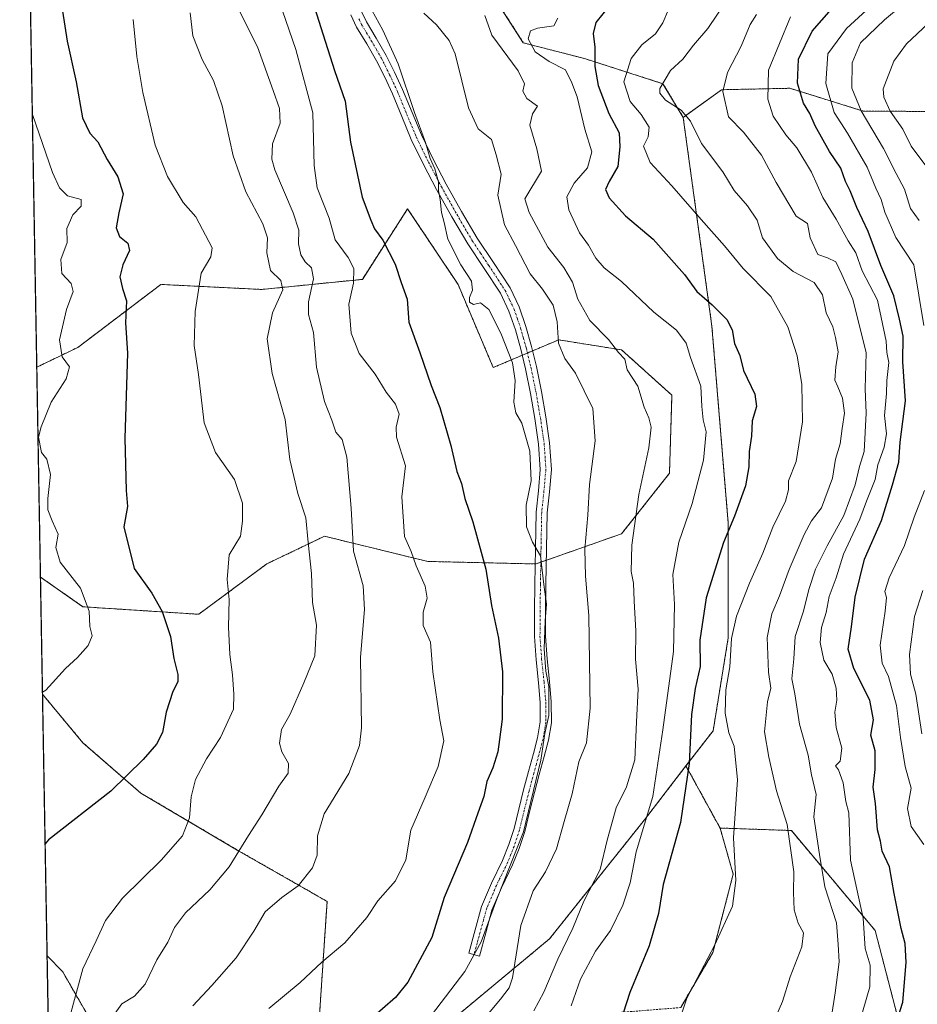
# Model space of a CAD drawing. Units: metres. Extents: x 621012 to 624462, y 4734120 to 4736494.
# Drawn here: x 621012 to 621246, y 4736012 to 4736269 of the extents above; entities that cross this region are included whole.
import ezdxf

# ---------------------------------------------------------------- set-up
doc = ezdxf.new("R2010")
doc.units = ezdxf.units.M
doc.header["$MEASUREMENT"] = 0
doc.linetypes.add('TRAZO_Y_PUNTO', pattern=[1, 0.5, -0.25, 0, -0.25])
doc.linetypes.add('TRAZOS', pattern=[0.75, 0.5, -0.25])
for name, color, linetype, lineweight in [('Arbolado forestal', 92, 'TRAZOS', 0), ('Arbolado forestal CxS', 92, 'Continuous', 0), ('Camino', 19, 'Continuous', 0), ('Camino Cxs', 19, 'Continuous', 0), ('Camino eje', 39, 'TRAZO_Y_PUNTO', 13), ('Comarca CxS', 133, 'Continuous', 0), ('Comunidad Autónoma CxS', 142, 'Continuous', 0), ('Curva de nivel maestra', 36, 'Continuous', 30), ('Curva de nivel normal', 36, 'Continuous', 0), ('Municipio CxS', 142, 'Continuous', 0), ('Provincia CxS', 1, 'Continuous', 0)]:
    doc.layers.add(name, color=color, linetype=linetype, lineweight=lineweight)

# ---------------------------------------------------------------- blocks, each defined once
blk = doc.blocks.new('*U152')
at = {"layer": 'Arbolado forestal CxS', "color": 92, "linetype": 'Continuous', "lineweight": 0}
for points in [[(621135.83, 4736274.14, 764.53), (621143.05, 4736262.86, 768.77), (621159.02, 4736258.75, 772.91), (621179.49, 4736252.2, 784.83), (621184.76, 4736243.42, 784.13), (621192.26, 4736188.93, 773.46), (621196.52, 4736137.54, 774.5), (621196.51, 4736107.67, 779.42), (621192.58, 4736083.44, 778.29), (621185.49, 4736074.25, 774.05), (621174.64, 4736060.18, 769.21), (621149.88, 4736029.15, 763.46), (621119.28, 4736003.71, 756.88)], [(621089.88, 4736009.37, 748.43), (621091.85, 4736038.92, 741.83), (621068.86, 4736052.06, 734.69), (621043.25, 4736067.17, 726.38), (621028.14, 4736080.3, 722.4), (621017.61, 4736092.94, 720.13), (621017.07, 4736123.52, 718.3), (621028.14, 4736115.77, 719.45), (621058.35, 4736113.8, 727.51), (621076.09, 4736126.94, 731.63), (621091.19, 4736134.16, 736.58), (621118.12, 4736127.59, 746.06), (621146.37, 4736126.93, 754.83), (621168.7, 4736134.82, 763.72), (621181.18, 4736150.58, 767.18), (621181.84, 4736170.94, 767.36), (621168.7, 4736182.76, 765.34), (621152.28, 4736185.39, 760.01), (621135.2, 4736178.17, 752.84), (621126.01, 4736199.84, 754.44), (621112.87, 4736219.55, 753.71), (621101.05, 4736201.16, 745.37), (621074.78, 4736198.53, 732.64), (621048.5, 4736199.84, 728.26), (621026.83, 4736183.42, 721.89), (621016.11, 4736178.24, 717), (621013.97, 4736300.76, 723.41)]]:
    blk.add_polyline3d(points, dxfattribs=at)
blk.add_polyline3d([(621055.33, 4735964, 751.1), (621063.39, 4735953.63, 753.33), (621083.41, 4735957.18, 758.75), (621091.18, 4735950.36, 765.7), (621095.42, 4735930.12, 772.16), (621084.91, 4735886.04, 771.68), (621071.99, 4735866.07, 768.12), (621065.14, 4735859.56, 765.11), (621056.9, 4735858.75, 761.26), (621048.62, 4735866.26, 755.23), (621044.02, 4735895.05, 751.22), (621026.76, 4735922.68, 741.76), (621023.33, 4735942.98, 737.54), (621020.22, 4735944.1, 736.16), (621018.8, 4736024.74, 726.67), (621022.88, 4736020.53, 728.18), (621035.36, 4735998.86, 736.12), (621043.9, 4735975.87, 745.04), (621055.33, 4735964, 751.1)], close=True, dxfattribs=at)
blk = doc.blocks.new('*U153')
at = {"layer": 'Arbolado forestal CxS', "color": 92, "linetype": 'Continuous', "lineweight": 0}
for points in [[(621126.01, 4736199.84, 754.44), (621135.2, 4736178.17, 752.84), (621152.28, 4736185.39, 760.01), (621168.7, 4736182.76, 765.34), (621181.84, 4736170.94, 767.36), (621181.18, 4736150.58, 767.18), (621168.7, 4736134.82, 763.72), (621146.37, 4736126.93, 754.83), (621118.12, 4736127.59, 746.06), (621091.19, 4736134.16, 736.58), (621076.09, 4736126.94, 731.63), (621058.35, 4736113.8, 727.51), (621028.14, 4736115.77, 719.45), (621017.07, 4736123.52, 718.3), (621016.11, 4736178.24, 717), (621026.83, 4736183.42, 721.89), (621048.5, 4736199.84, 728.26), (621074.78, 4736198.53, 732.64), (621101.05, 4736201.16, 745.37), (621112.87, 4736219.55, 753.71), (621126.01, 4736199.84, 754.44)], [(621061.09, 4735975.51, 749.77), (621055.33, 4735964, 751.1), (621043.9, 4735975.87, 745.04), (621035.36, 4735998.86, 736.12), (621022.88, 4736020.53, 728.18), (621018.8, 4736024.74, 726.67), (621017.61, 4736092.94, 720.13), (621028.14, 4736080.3, 722.4), (621043.25, 4736067.17, 726.38), (621068.86, 4736052.06, 734.69), (621091.85, 4736038.92, 741.83), (621089.88, 4736009.37, 748.43), (621088.56, 4736000.83, 750.18), (621088.89, 4735987.3, 752.51), (621080.93, 4735984.46, 751.86), (621061.09, 4735975.51, 749.77)]]:
    blk.add_polyline3d(points, close=True, dxfattribs=at)
blk = doc.blocks.new('*U161')
at = {"layer": 'Curva de nivel normal', "color": 36, "linetype": 'Continuous', "lineweight": 0}
blk.add_polyline3d([(621103.53, 4736271.39, 755), (621106.43, 4736266.12, 755), (621110.38, 4736257.39, 755), (621114.65, 4736244.67, 755), (621117.57, 4736236.83, 755), (621118.71, 4736232.65, 755), (621119.99, 4736230.03, 755), (621120.95, 4736226.64, 755), (621120.9, 4736224.29, 755), (621121.32, 4736221.96, 755), (621121.67, 4736218.62, 755), (621122.38, 4736215.96, 755), (621123.35, 4736211.62, 755), (621126.76, 4736204.98, 755), (621129.55, 4736200.72, 755), (621129.83, 4736198.32, 755), (621128.98, 4736196.45, 755), (621129.04, 4736195.25, 755), (621130.09, 4736194.57, 755), (621131.91, 4736195.03, 755), (621134.05, 4736193.27, 755), (621137.22, 4736187.11, 755), (621140.23, 4736179.37, 755), (621140.93, 4736174.76, 755), (621140.57, 4736169.16, 755), (621141.14, 4736166.37, 755), (621142.63, 4736163.62, 755), (621144.71, 4736156.37, 755), (621145.09, 4736148.63, 755), (621143.82, 4736142.3, 755), (621143.85, 4736136.63, 755), (621145.45, 4736132.63, 755), (621147.55, 4736129.03, 755), (621148.43, 4736121.55, 755), (621149.12, 4736116.48, 755), (621148.74, 4736112.11, 755), (621148.52, 4736104.75, 755), (621148.9, 4736098.97, 755), (621149.75, 4736094.98, 755), (621149.69, 4736087.39, 755), (621148.66, 4736082.7, 755), (621147.64, 4736075.72, 755), (621143.07, 4736057.06, 755), (621136.16, 4736039.5, 755), (621132.04, 4736028.4, 755), (621127.77, 4736020.65, 755), (621119.06, 4736009.25, 755)], dxfattribs=at)
blk = doc.blocks.new('*U167')
at = {"layer": 'Curva de nivel normal', "color": 36, "linetype": 'Continuous', "lineweight": 0}
blk.add_polyline3d([(621014.96, 4736244.2, 720), (621015.86, 4736241.66, 720), (621020.25, 4736229.02, 720), (621022.01, 4736225.07, 720), (621024.12, 4736222.93, 720), (621027.67, 4736222.02, 720), (621027.7, 4736220.29, 720), (621025.5, 4736217.96, 720), (621023.98, 4736214.42, 720), (621024.02, 4736210.78, 720), (621022.36, 4736206.38, 720), (621022.67, 4736202.69, 720), (621025.06, 4736200.08, 720), (621025.62, 4736197.98, 720), (621023.87, 4736193.31, 720), (621022, 4736185.38, 720), (621022.71, 4736180.96, 720), (621024.62, 4736178.38, 720), (621023.81, 4736175.23, 720), (621019.86, 4736169.14, 720), (621017.24, 4736162.7, 720), (621016.59, 4736159.98, 720), (621017.36, 4736156, 720), (621018.72, 4736154.24, 720), (621019.69, 4736150.26, 720), (621019.02, 4736144.04, 720), (621019.02, 4736141.07, 720), (621020.09, 4736138.19, 720), (621021.67, 4736134.71, 720), (621021.07, 4736131.26, 720), (621022.18, 4736127.44, 720), (621027.49, 4736120.63, 720), (621029.8, 4736114.63, 720), (621029.98, 4736110.63, 720), (621030.57, 4736108.22, 720), (621029.56, 4736105.63, 720), (621026.71, 4736102.55, 720), (621023.56, 4736099.63, 720), (621018.45, 4736094.03, 720), (621017.6, 4736093.51, 720)], dxfattribs=at)
blk = doc.blocks.new('*U175')
at = {"layer": 'Curva de nivel normal', "color": 36, "linetype": 'Continuous', "lineweight": 0}
blk.add_polyline3d([(621041.26, 4736268.91, 730), (621042.25, 4736259.33, 730), (621043.74, 4736249.86, 730), (621047, 4736236.17, 730), (621050.2, 4736227.96, 730), (621054.32, 4736221.2, 730), (621057.61, 4736217.48, 730), (621061.9, 4736209.4, 730), (621061.5, 4736207.01, 730), (621058.99, 4736202.78, 730), (621057.42, 4736192.78, 730), (621057.18, 4736183.91, 730), (621058.31, 4736176.38, 730), (621059.79, 4736163.7, 730), (621062.77, 4736155.98, 730), (621067.68, 4736149, 730), (621069.76, 4736142.8, 730), (621069.77, 4736138.12, 730), (621069.22, 4736134.18, 730), (621066.29, 4736129.35, 730), (621065.77, 4736122.9, 730), (621066.27, 4736117.64, 730), (621066.14, 4736110.41, 730), (621066.49, 4736103.3, 730), (621067.16, 4736098.05, 730), (621067.53, 4736092.97, 730), (621067.42, 4736089.07, 730), (621064.07, 4736081.71, 730), (621060.41, 4736076.07, 730), (621057.5, 4736070.68, 730), (621056.38, 4736066.16, 730), (621055.99, 4736060.68, 730), (621054.15, 4736056.06, 730), (621048.53, 4736049.67, 730), (621038.49, 4736039.73, 730), (621034.08, 4736033.98, 730), (621031.64, 4736028.64, 730), (621028.14, 4736021.33, 730), (621024.53, 4736008.23, 730)], dxfattribs=at)
blk = doc.blocks.new('*U176')
at = {"layer": 'Curva de nivel normal', "color": 36, "linetype": 'Continuous', "lineweight": 0}
blk.add_polyline3d([(621056.12, 4736270.71, 735), (621056.86, 4736264.67, 735), (621059.24, 4736258.48, 735), (621062.24, 4736253.05, 735), (621064.44, 4736246.45, 735), (621067.34, 4736233.36, 735), (621070.64, 4736224, 735), (621075.07, 4736215.67, 735), (621076.3, 4736211.96, 735), (621076.11, 4736208.07, 735), (621077.12, 4736203.48, 735), (621079.82, 4736200.85, 735), (621080.28, 4736198.42, 735), (621077.63, 4736192.44, 735), (621076.19, 4736185.66, 735), (621077.56, 4736176.59, 735), (621080.89, 4736164.59, 735), (621082.17, 4736154.21, 735), (621084.23, 4736145.27, 735), (621086.27, 4736138.97, 735), (621086.9, 4736132.57, 735), (621087.81, 4736124.42, 735), (621088.05, 4736116.89, 735), (621089.12, 4736110.99, 735), (621088.67, 4736102.95, 735), (621085.8, 4736095.89, 735), (621082.22, 4736087.77, 735), (621079.99, 4736083.72, 735), (621079.43, 4736080.18, 735), (621080.01, 4736077.92, 735), (621081.77, 4736074.85, 735), (621081.67, 4736072.35, 735), (621079.23, 4736068.97, 735), (621074.81, 4736061.47, 735), (621071.32, 4736056.1, 735), (621066.27, 4736047.97, 735), (621061.27, 4736041.9, 735), (621054.95, 4736035.96, 735), (621052.08, 4736032.14, 735), (621050.3, 4736028.31, 735), (621047.47, 4736023.64, 735), (621044.35, 4736017.3, 735), (621041.64, 4736014.24, 735), (621038.27, 4736012.21, 735), (621035.73, 4736008.52, 735)], dxfattribs=at)
blk = doc.blocks.new('*U180')
at = {"layer": 'Curva de nivel normal', "color": 36, "linetype": 'Continuous', "lineweight": 0}
for points in [[(621247.51, 4736053.74, 805), (621244.2, 4736058.46, 805), (621243.25, 4736063.15, 805), (621244.2, 4736068.46, 805), (621242.64, 4736074.11, 805), (621241.48, 4736081.63, 805), (621240.4, 4736090.02, 805), (621238.35, 4736097.61, 805), (621236.66, 4736101.09, 805), (621236.12, 4736105.74, 805), (621237.44, 4736114.63, 805), (621237.79, 4736118.18, 805), (621237.41, 4736119.79, 805), (621238.46, 4736123.3, 805), (621242.49, 4736131.71, 805), (621245, 4736139.17, 805), (621247.71, 4736146.1, 805)], [(621247.58, 4736189.17, 805), (621244.98, 4736204.96, 805), (621240.21, 4736212.04, 805), (621237.41, 4736218.71, 805), (621236.4, 4736221.96, 805), (621235.01, 4736224.96, 805), (621232.75, 4736230.42, 805), (621227.59, 4736239.32, 805), (621224.14, 4736244.68, 805), (621221.98, 4736252.28, 805), (621222.5, 4736259.95, 805), (621227.34, 4736266.61, 805), (621235.59, 4736274.22, 805)]]:
    blk.add_polyline3d(points, dxfattribs=at)
blk = doc.blocks.new('*U191')
at = {"layer": 'Curva de nivel normal', "color": 36, "linetype": 'Continuous', "lineweight": 0}
blk.add_polyline3d([(621056.85, 4736011.64, 740), (621061.79, 4736016.98, 740), (621068.16, 4736024.18, 740), (621072.73, 4736031.12, 740), (621075.68, 4736036.18, 740), (621080.08, 4736039.98, 740), (621084.35, 4736042.98, 740), (621088.02, 4736047.64, 740), (621089.28, 4736050.98, 740), (621089.33, 4736055.98, 740), (621091.11, 4736061.72, 740), (621097.51, 4736072.24, 740), (621100.3, 4736079.58, 740), (621100.83, 4736084.21, 740), (621100.54, 4736102.61, 740), (621101.65, 4736115.03, 740), (621101.25, 4736121.26, 740), (621098.78, 4736130.29, 740), (621098.17, 4736141.45, 740), (621096.98, 4736154.77, 740), (621095.75, 4736159.36, 740), (621094.16, 4736161.32, 740), (621093.09, 4736164.42, 740), (621091.16, 4736169.29, 740), (621089.12, 4736178.29, 740), (621088.31, 4736187.29, 740), (621086.99, 4736191.96, 740), (621086.96, 4736195.29, 740), (621088.31, 4736201.29, 740), (621087.75, 4736204.19, 740), (621086.1, 4736205.74, 740), (621085.02, 4736207.56, 740), (621084.42, 4736210.46, 740), (621084.44, 4736213.96, 740), (621083.02, 4736218.48, 740), (621078.24, 4736229.7, 740), (621077.43, 4736232.54, 740), (621077.61, 4736236.48, 740), (621079.64, 4736241.9, 740), (621079.47, 4736245.77, 740), (621077.75, 4736250.44, 740), (621073.71, 4736261.78, 740), (621068.44, 4736272.16, 740)], dxfattribs=at)
blk = doc.blocks.new('*U192')
at = {"layer": 'Curva de nivel normal', "color": 36, "linetype": 'Continuous', "lineweight": 0}
blk.add_polyline3d([(621117.11, 4736270.6, 760), (621120.36, 4736267.54, 760), (621123.68, 4736263.48, 760), (621125.3, 4736259.97, 760), (621128.71, 4736245.92, 760), (621131.28, 4736240.4, 760), (621134.77, 4736237.65, 760), (621135.95, 4736233.64, 760), (621137.26, 4736228.62, 760), (621136.44, 4736223.1, 760), (621138.14, 4736215.37, 760), (621141.01, 4736210.01, 760), (621144.82, 4736202.64, 760), (621148.02, 4736198.63, 760), (621150.88, 4736194.44, 760), (621151.92, 4736190.05, 760), (621152.2, 4736184.56, 760), (621153.87, 4736180.56, 760), (621156.66, 4736176.66, 760), (621161.17, 4736167.49, 760), (621161.78, 4736159.01, 760), (621160.34, 4736147.65, 760), (621159.86, 4736139.64, 760), (621159.1, 4736130.83, 760), (621159.26, 4736123.77, 760), (621160.11, 4736113.5, 760), (621160.52, 4736089.3, 760), (621159.56, 4736080.3, 760), (621157.57, 4736075.32, 760), (621155.83, 4736066.96, 760), (621153.68, 4736059.72, 760), (621151.69, 4736052.59, 760), (621148.8, 4736046.65, 760), (621145.6, 4736041.64, 760), (621142.42, 4736032.64, 760), (621140.22, 4736018.98, 760), (621139.4, 4736016.4, 760), (621137.12, 4736013.38, 760), (621132.19, 4736007.58, 760)], dxfattribs=at)
blk = doc.blocks.new('*U203')
at = {"layer": 'Curva de nivel normal', "color": 36, "linetype": 'Continuous', "lineweight": 0}
blk.add_polyline3d([(621079.38, 4736273.69, 745), (621083.67, 4736261.12, 745), (621088.16, 4736244.63, 745), (621088.46, 4736230.82, 745), (621089.28, 4736225.01, 745), (621092.36, 4736217.16, 745), (621093.95, 4736211.44, 745), (621097.35, 4736206.83, 745), (621098.84, 4736203.96, 745), (621098.71, 4736200.14, 745), (621097.52, 4736194.68, 745), (621098.13, 4736187.1, 745), (621100.26, 4736181.79, 745), (621104.37, 4736176.45, 745), (621107.24, 4736171.78, 745), (621109.73, 4736168.57, 745), (621110.66, 4736165.98, 745), (621109.9, 4736162.62, 745), (621109.94, 4736159.96, 745), (621112.3, 4736152.51, 745), (621111.36, 4736144.4, 745), (621112.09, 4736134.13, 745), (621113.79, 4736130.16, 745), (621115.11, 4736126.48, 745), (621117.46, 4736121.12, 745), (621117.94, 4736117.98, 745), (621116.96, 4736114.38, 745), (621116.96, 4736110.85, 745), (621118.85, 4736106.55, 745), (621119.41, 4736098.78, 745), (621121.24, 4736086.27, 745), (621122.32, 4736080.83, 745), (621120.81, 4736074.14, 745), (621117.47, 4736066.14, 745), (621113.74, 4736057.48, 745), (621112.43, 4736049.78, 745), (621109.66, 4736044.25, 745), (621105.12, 4736039.1, 745), (621102.19, 4736034.76, 745), (621096.45, 4736028.09, 745), (621090.48, 4736023.1, 745), (621084.87, 4736017.78, 745), (621076.65, 4736010.98, 745)], dxfattribs=at)
blk = doc.blocks.new('*U207')
at = {"layer": 'Curva de nivel maestra', "color": 36, "linetype": 'Continuous', "lineweight": 30}
blk.add_polyline3d([(621021.79, 4736277.93, 725), (621024.06, 4736263.33, 725), (621026.38, 4736252.67, 725), (621028.05, 4736243.32, 725), (621029.94, 4736239.32, 725), (621032.01, 4736237.06, 725), (621034.47, 4736232.46, 725), (621037.28, 4736227.9, 725), (621038.69, 4736223.48, 725), (621037.5, 4736218.52, 725), (621036.85, 4736214.62, 725), (621037.69, 4736212.33, 725), (621039.84, 4736210.62, 725), (621040.34, 4736208.69, 725), (621038.58, 4736204.94, 725), (621037.78, 4736201.8, 725), (621038.44, 4736198.79, 725), (621039.51, 4736195.52, 725), (621039.23, 4736189.84, 725), (621039.82, 4736181.88, 725), (621039.07, 4736159.76, 725), (621039.45, 4736146.08, 725), (621039.78, 4736141.95, 725), (621038.81, 4736136.58, 725), (621041.48, 4736125.76, 725), (621046.17, 4736119.34, 725), (621048.86, 4736114.56, 725), (621050.97, 4736108, 725), (621051.89, 4736102.25, 725), (621052.92, 4736098.08, 725), (621052.91, 4736096.17, 725), (621051.6, 4736093.63, 725), (621049.88, 4736088.3, 725), (621048.87, 4736082.97, 725), (621047.38, 4736079.97, 725), (621043.85, 4736075.92, 725), (621035.42, 4736067.63, 725), (621019.13, 4736054.96, 725), (621018.29, 4736053.91, 725)], dxfattribs=at)
blk = doc.blocks.new('*U213')
at = {"layer": 'Curva de nivel maestra', "color": 36, "linetype": 'Continuous', "lineweight": 30}
blk.add_polyline3d([(621238.34, 4736000.98, 800), (621242.08, 4736012.64, 800), (621242.94, 4736022.98, 800), (621242.66, 4736027.96, 800), (621241.6, 4736031.85, 800), (621239.78, 4736041.01, 800), (621238.56, 4736047.9, 800), (621236.72, 4736052.06, 800), (621236.21, 4736054.65, 800), (621235.46, 4736057.59, 800), (621234.94, 4736064.42, 800), (621234.32, 4736068.68, 800), (621234.87, 4736073.36, 800), (621234.83, 4736078.15, 800), (621233.72, 4736082.3, 800), (621234.42, 4736086.3, 800), (621233.5, 4736091.38, 800), (621229.25, 4736099.64, 800), (621227.77, 4736104.72, 800), (621228.7, 4736110.53, 800), (621229.61, 4736118.23, 800), (621232.07, 4736128.2, 800), (621236.54, 4736138.3, 800), (621239.39, 4736147.56, 800), (621241.04, 4736153.49, 800), (621241.35, 4736158.72, 800), (621242.76, 4736169.5, 800), (621242.11, 4736179.65, 800), (621242.12, 4736186.32, 800), (621241.22, 4736190.77, 800), (621239.7, 4736196.87, 800), (621236.29, 4736204.8, 800), (621233.01, 4736213.62, 800), (621230.06, 4736219.9, 800), (621228.37, 4736224.22, 800), (621227.11, 4736226.7, 800), (621225.9, 4736230.18, 800), (621222.96, 4736234.52, 800), (621219.18, 4736241.2, 800), (621217.81, 4736244.42, 800), (621216.17, 4736247.14, 800), (621214.57, 4736252.32, 800), (621214.83, 4736258.61, 800), (621218.4, 4736265.94, 800), (621223.5, 4736271.6, 800)], dxfattribs=at)
blk = doc.blocks.new('*U216')
at = {"layer": 'Curva de nivel maestra', "color": 36, "linetype": 'Continuous', "lineweight": 30}
blk.add_polyline3d([(621088.08, 4736273.76, 750), (621090.18, 4736266.89, 750), (621093.75, 4736255.62, 750), (621096.61, 4736247.62, 750), (621097.96, 4736236.96, 750), (621100.99, 4736222.62, 750), (621103.26, 4736216.62, 750), (621104.23, 4736214.31, 750), (621106.39, 4736211.42, 750), (621109.62, 4736205.13, 750), (621111.22, 4736200.33, 750), (621112.72, 4736195.96, 750), (621113.16, 4736190, 750), (621116.06, 4736182.12, 750), (621119.04, 4736173.51, 750), (621121.3, 4736167.77, 750), (621124.12, 4736157.86, 750), (621125.69, 4736151.06, 750), (621126.9, 4736147.91, 750), (621127.81, 4736144, 750), (621129.91, 4736137.94, 750), (621133.27, 4736125.56, 750), (621134.76, 4736116.12, 750), (621136.6, 4736107.58, 750), (621137.58, 4736098.79, 750), (621137.56, 4736086.43, 750), (621136.87, 4736081.15, 750), (621136.41, 4736077.96, 750), (621135.07, 4736073.77, 750), (621133.53, 4736070.17, 750), (621132.73, 4736066.3, 750), (621131.22, 4736061.97, 750), (621128.52, 4736054.31, 750), (621122.38, 4736039.98, 750), (621119.18, 4736029.53, 750), (621112.94, 4736017.82, 750), (621109.67, 4736013.89, 750), (621102.9, 4736007.97, 750)], dxfattribs=at)

msp = doc.modelspace()

# ---------------------------------------------------------------- linework, layer by layer
at = {"layer": 'Arbolado forestal', "color": 92, "linetype": 'TRAZOS', "lineweight": 0}
for points in [[(621025.62, 4736303.46, 725.31), (621044.26, 4736307.77, 729.26), (621065.69, 4736315.86, 735.8), (621081.82, 4736308.85, 743.24), (621108.29, 4736319.22, 748.51), (621117.7, 4736318.61, 750.01), (621119.15, 4736318.51, 749.99), (621120.6, 4736318.42, 749.97), (621143.96, 4736316.91, 756.24), (621156.61, 4736312.31, 761.87), (621155.56, 4736302.53, 763.16), (621138.62, 4736292, 761.71), (621134.3, 4736286.19, 761.8), (621135.82, 4736274.14, 764.53), (621143.05, 4736262.86, 768.77), (621159.02, 4736258.75, 772.91), (621179.49, 4736252.2, 784.83), (621184.76, 4736243.42, 784.13)], [(621016.11, 4736178.24, 717), (621013.97, 4736300.76, 723.41)], [(621184.76, 4736243.42, 784.13), (621194.77, 4736250.62, 789.59), (621212.56, 4736251, 798.68), (621231.74, 4736245.06, 810.36), (621254.62, 4736244.91, 820.3), (621263.49, 4736243.13, 818.09)], [(621184.76, 4736243.42, 784.13), (621194.77, 4736250.62, 789.59), (621212.56, 4736251, 798.68), (621231.74, 4736245.06, 810.36), (621254.62, 4736244.91, 820.3), (621263.49, 4736243.13, 818.09)], [(621185.49, 4736074.26, 774.05), (621192.58, 4736083.44, 778.29), (621196.51, 4736107.68, 779.41), (621196.52, 4736137.54, 774.5), (621192.26, 4736188.93, 773.46), (621184.76, 4736243.42, 784.13)], [(621185.49, 4736074.26, 774.05), (621192.58, 4736083.44, 778.29), (621196.51, 4736107.68, 779.41), (621196.52, 4736137.54, 774.5), (621192.26, 4736188.93, 773.46), (621184.76, 4736243.42, 784.13)], [(621017.07, 4736123.52, 718.3), (621028.14, 4736115.77, 719.45), (621058.35, 4736113.8, 727.51), (621076.09, 4736126.94, 731.63), (621091.19, 4736134.16, 736.58), (621118.12, 4736127.59, 746.06), (621146.17, 4736126.94, 754.76), (621146.37, 4736126.94, 754.83), (621147.61, 4736127.38, 755.15), (621149.06, 4736127.89, 755.52), (621168.7, 4736134.82, 763.72), (621181.18, 4736150.58, 767.18), (621181.83, 4736170.94, 767.36), (621168.7, 4736182.76, 765.34), (621152.28, 4736185.39, 760.01), (621145.48, 4736182.52, 756.04), (621144.13, 4736181.95, 755.8), (621142.79, 4736181.38, 755.55), (621135.2, 4736178.17, 752.84), (621126.01, 4736199.84, 754.44), (621112.87, 4736219.55, 753.71), (621101.05, 4736201.16, 745.37), (621074.78, 4736198.53, 732.64), (621048.5, 4736199.84, 728.26), (621026.83, 4736183.42, 721.89), (621016.11, 4736178.24, 717)], [(621017.07, 4736123.52, 718.3), (621016.11, 4736178.24, 717)], [(621017.61, 4736092.94, 720.13), (621017.07, 4736123.52, 718.3)], [(621018.8, 4736024.74, 726.67), (621017.61, 4736092.94, 720.13)], [(621017.61, 4736092.94, 720.13), (621028.14, 4736080.3, 722.4), (621043.25, 4736067.17, 726.38), (621068.86, 4736052.06, 734.69), (621091.85, 4736038.92, 741.83), (621089.88, 4736009.37, 748.43), (621088.56, 4736000.83, 750.18), (621088.88, 4735987.3, 752.51)], [(621088.88, 4735987.3, 752.51), (621094.18, 4735989.19, 752.77), (621119.28, 4736003.71, 756.88), (621149.88, 4736029.15, 763.46), (621174.64, 4736060.18, 769.21), (621185.49, 4736074.26, 774.05)], [(621088.88, 4735987.3, 752.51), (621094.18, 4735989.19, 752.77), (621119.28, 4736003.71, 756.88), (621149.88, 4736029.15, 763.46), (621174.64, 4736060.18, 769.21), (621185.49, 4736074.26, 774.05)], [(621194.38, 4736058.06, 778.35), (621185.49, 4736074.26, 774.05)], [(621194.38, 4736058.06, 778.35), (621197.81, 4736046.06, 779.78), (621192.52, 4736025.61, 780.14), (621184.12, 4736011.23, 779.91), (621161.64, 4736009.43, 772.03), (621134.7, 4735993.44, 766.56), (621108.61, 4735967.35, 763.26), (621110.29, 4735933.68, 776.52), (621100.19, 4735881.5, 779.92), (621084.2, 4735859.62, 774.78), (621075.78, 4735833.52, 776.16), (621080.83, 4735798.17, 780.39), (621090.09, 4735766.19, 779.17), (621101.03, 4735745.15, 781.25), (621116.18, 4735741.78, 787.59), (621116.96, 4735742.81, 787.76), (621128.95, 4735708.83, 802.24)], [(621128.95, 4735708.83, 802.24), (621140.59, 4735719.9, 808.9), (621147.32, 4735745.15, 819.92), (621158.26, 4735757.77, 828.01), (621154.06, 4735787.23, 813.06), (621170.89, 4735826.79, 823.81), (621212.13, 4735913.48, 842.16), (621235.7, 4735952.2, 815.25), (621243.97, 4735996.21, 803.08), (621234.86, 4736031.32, 796.53), (621212.98, 4736057.41, 785.55), (621194.38, 4736058.06, 778.35)], [(621020.22, 4735944.1, 736.16), (621018.8, 4736024.74, 726.67)], [(621055.33, 4735964, 751.1), (621043.9, 4735975.87, 745.04), (621035.36, 4735998.86, 736.12), (621022.88, 4736020.53, 728.18), (621018.8, 4736024.74, 726.67)]]:
    msp.add_polyline3d(points, dxfattribs=at)
at = {"layer": 'Arbolado forestal CxS', "color": 92, "linetype": 'Continuous', "lineweight": 0}
for points in [[(621292.89, 4736316.3, 805.76), (621271.83, 4736257.75, 818.68), (621263.49, 4736243.13, 818.09), (621263.49, 4736243.13, 818.09), (621254.62, 4736244.91, 820.3), (621231.74, 4736245.06, 810.36), (621212.56, 4736251, 798.68), (621194.77, 4736250.62, 789.59), (621184.76, 4736243.42, 784.13), (621179.49, 4736252.2, 784.83), (621159.02, 4736258.75, 772.91), (621143.05, 4736262.86, 768.77), (621135.83, 4736274.14, 764.53)], [(621243.97, 4735996.21, 803.08), (621234.86, 4736031.32, 796.53), (621212.98, 4736057.41, 785.55), (621194.38, 4736058.06, 778.36), (621185.49, 4736074.25, 774.05), (621192.58, 4736083.44, 778.29), (621196.51, 4736107.67, 779.42), (621196.52, 4736137.54, 774.5), (621192.26, 4736188.93, 773.46), (621184.76, 4736243.42, 784.13), (621194.77, 4736250.62, 789.59), (621212.56, 4736251, 798.68), (621231.74, 4736245.06, 810.36), (621254.62, 4736244.91, 820.3), (621263.49, 4736243.13, 818.09), (621263.49, 4736243.13, 818.09), (621266.49, 4736219.46, 812.94), (621266.47, 4736156.79, 810.82), (621261.33, 4736139.79, 810.85), (621270.76, 4736082.82, 830.47), (621267.26, 4736049.27, 815.96), (621264.49, 4736016.46, 809.07), (621273.26, 4736005.02, 806.59)], [(621119.28, 4736003.71, 756.88), (621149.88, 4736029.15, 763.46), (621174.64, 4736060.18, 769.21), (621185.49, 4736074.25, 774.05), (621194.38, 4736058.06, 778.36), (621194.38, 4736058.06, 778.36), (621197.81, 4736046.06, 779.78), (621192.53, 4736025.61, 780.14), (621184.12, 4736011.23, 779.91)], [(621184.12, 4736011.23, 779.91), (621192.53, 4736025.61, 780.14), (621197.81, 4736046.06, 779.78), (621194.38, 4736058.06, 778.36), (621212.98, 4736057.41, 785.55), (621234.86, 4736031.32, 796.53), (621243.97, 4735996.21, 803.08)]]:
    msp.add_polyline3d(points, dxfattribs=at)
at = {"layer": 'Camino', "color": 19, "linetype": 'Continuous', "lineweight": 0}
for points in [[(621133.24, 4736030.75, 755.31), (621131.58, 4736024.67, 755.07), (621128.8, 4736025.43, 754.29), (621130.47, 4736031.51, 754.46), (621132.13, 4736037.59, 754.57), (621134.71, 4736043.67, 754.12), (621137.63, 4736049.62, 754.17), (621139.26, 4736053.74, 753.79), (621140.64, 4736057.94, 754.03), (621141.9, 4736063, 754.56), (621143.14, 4736068.06, 754.53), (621144.41, 4736072.76, 754.33), (621145.7, 4736077.46, 754.44), (621146.78, 4736081.56, 754.72), (621147.49, 4736085.72, 754.68), (621147.47, 4736090.84, 754.49), (621147.04, 4736095.96, 754.52), (621146.39, 4736101.97, 754.44), (621145.96, 4736107.99, 754.18), (621145.99, 4736114.78, 754.36), (621146.08, 4736121.56, 754.6), (621146.23, 4736131, 754.89), (621146.4, 4736140.44, 755.27), (621146.98, 4736146.01, 755.41), (621147.49, 4736151.58, 755.43), (621147.05, 4736158.2, 755.39), (621146.08, 4736164.83, 755.43), (621144.95, 4736171.35, 755.45), (621143.65, 4736177.82, 755.41), (621142.41, 4736182.93, 755.65), (621140.97, 4736187.99, 755.64), (621139.28, 4736192.87, 755.61), (621137.06, 4736197.53, 755.78), (621132.82, 4736203.99, 755.63), (621128.55, 4736210.39, 755.35), (621124.42, 4736217.46, 755.07), (621120.42, 4736224.6, 754.9), (621117.02, 4736231.08, 754.87), (621113.83, 4736237.66, 754.68), (621111.35, 4736243.6, 754.37), (621108.9, 4736249.56, 754.21), (621106.88, 4736253.91, 754.09), (621104.74, 4736258.2, 753.7), (621102.19, 4736262.6, 753.61), (621099.56, 4736266.97, 753.34), (621098.05, 4736270.12, 753.33)], [(621100.71, 4736271.23, 753.43), (621102.1, 4736268.34, 753.56), (621104.67, 4736264.06, 753.94), (621107.28, 4736259.57, 754.13), (621109.48, 4736255.16, 754.68), (621111.54, 4736250.72, 754.59), (621114.01, 4736244.7, 754.88), (621116.46, 4736238.84, 754.75), (621119.59, 4736232.38, 755.44), (621122.96, 4736225.97, 755.46), (621126.92, 4736218.89, 755.46), (621130.99, 4736211.92, 755.51), (621135.23, 4736205.58, 755.9), (621139.58, 4736198.95, 756.34), (621141.95, 4736193.96, 756.01), (621143.71, 4736188.86, 756.24), (621145.2, 4736183.67, 756.08), (621146.47, 4736178.44, 755.97), (621147.78, 4736171.88, 756.01), (621148.93, 4736165.28, 755.98), (621149.92, 4736158.51, 755.71), (621150.38, 4736151.54, 755.71), (621149.85, 4736145.73, 755.67), (621149.28, 4736140.27, 755.71), (621149.11, 4736130.96, 755.75), (621148.96, 4736121.52, 755.42), (621148.87, 4736114.75, 755.44), (621148.84, 4736108.09, 755.34), (621149.26, 4736102.23, 755.33), (621149.91, 4736096.24, 755.1), (621150.35, 4736090.96, 754.98), (621150.37, 4736085.48, 755.49), (621149.6, 4736080.95, 755.83), (621148.48, 4736076.72, 755.63), (621147.19, 4736072, 755.19), (621145.93, 4736067.34, 754.92), (621144.7, 4736062.31, 755.14), (621143.41, 4736057.14, 755.19), (621141.97, 4736052.76, 754.88), (621140.27, 4736048.46, 754.98), (621137.33, 4736042.47, 755.08), (621134.86, 4736036.65, 755.18), (621133.24, 4736030.75, 755.31)]]:
    msp.add_polyline3d(points, dxfattribs=at)
at = {"layer": 'Camino Cxs', "color": 19, "linetype": 'Continuous', "lineweight": 0}
msp.add_polyline3d([(621100.71, 4736271.23, 753.43), (621102.1, 4736268.34, 753.56), (621104.67, 4736264.06, 753.94), (621107.28, 4736259.57, 754.13), (621109.48, 4736255.16, 754.68), (621111.54, 4736250.72, 754.59), (621114.01, 4736244.7, 754.88), (621116.46, 4736238.84, 754.75), (621119.59, 4736232.38, 755.44), (621122.96, 4736225.97, 755.46), (621126.92, 4736218.89, 755.46), (621130.99, 4736211.92, 755.51), (621135.23, 4736205.58, 755.9), (621139.58, 4736198.95, 756.34), (621141.95, 4736193.96, 756.01), (621143.71, 4736188.86, 756.24), (621145.2, 4736183.67, 756.08), (621146.47, 4736178.44, 755.97), (621147.78, 4736171.88, 756.01), (621148.93, 4736165.28, 755.98), (621149.92, 4736158.51, 755.71), (621150.38, 4736151.54, 755.71), (621149.85, 4736145.73, 755.67), (621149.28, 4736140.27, 755.71), (621149.11, 4736130.96, 755.75), (621148.96, 4736121.52, 755.42), (621148.87, 4736114.75, 755.44), (621148.84, 4736108.09, 755.34), (621149.26, 4736102.23, 755.33), (621149.91, 4736096.24, 755.1), (621150.35, 4736090.96, 754.98), (621150.37, 4736085.48, 755.49), (621149.6, 4736080.95, 755.83), (621148.48, 4736076.72, 755.63), (621147.19, 4736072, 755.19), (621145.93, 4736067.34, 754.92), (621144.7, 4736062.31, 755.14), (621143.41, 4736057.14, 755.19), (621141.97, 4736052.76, 754.88), (621140.27, 4736048.46, 754.98), (621137.33, 4736042.47, 755.08), (621134.86, 4736036.65, 755.18), (621133.24, 4736030.75, 755.31), (621133.24, 4736030.75, 755.31), (621131.58, 4736024.67, 755.07), (621128.8, 4736025.43, 754.29), (621130.47, 4736031.51, 754.46), (621132.13, 4736037.59, 754.57), (621134.71, 4736043.67, 754.12), (621137.63, 4736049.62, 754.17), (621139.26, 4736053.74, 753.79), (621140.64, 4736057.94, 754.03), (621141.9, 4736063, 754.56), (621143.14, 4736068.06, 754.53), (621144.41, 4736072.76, 754.33), (621145.7, 4736077.46, 754.44), (621146.78, 4736081.56, 754.72), (621147.49, 4736085.72, 754.68), (621147.47, 4736090.84, 754.49), (621147.04, 4736095.96, 754.52), (621146.39, 4736101.97, 754.44), (621145.96, 4736107.99, 754.18), (621145.99, 4736114.78, 754.36), (621146.08, 4736121.56, 754.6), (621146.23, 4736131, 754.89), (621146.4, 4736140.44, 755.27), (621146.98, 4736146.01, 755.41), (621147.49, 4736151.58, 755.43), (621147.05, 4736158.2, 755.39), (621146.08, 4736164.83, 755.43), (621144.95, 4736171.35, 755.45), (621143.65, 4736177.82, 755.41), (621142.41, 4736182.93, 755.65), (621140.97, 4736187.99, 755.64), (621139.28, 4736192.87, 755.61), (621137.06, 4736197.53, 755.78), (621132.82, 4736203.99, 755.63), (621128.55, 4736210.39, 755.35), (621124.42, 4736217.46, 755.07), (621120.42, 4736224.6, 754.9), (621117.02, 4736231.08, 754.87), (621113.83, 4736237.66, 754.68), (621111.35, 4736243.6, 754.37), (621108.9, 4736249.56, 754.21), (621106.88, 4736253.91, 754.09), (621104.74, 4736258.2, 753.7), (621102.19, 4736262.6, 753.61), (621099.56, 4736266.97, 753.34), (621098.05, 4736270.12, 753.33)], dxfattribs=at)
at = {"layer": 'Camino eje', "color": 39, "linetype": 'TRAZO_Y_PUNTO', "lineweight": 13}
msp.add_polyline3d([(621100.14, 4736269.1, 753.31), (621100.83, 4736267.66, 753.32), (621102.15, 4736265.47, 753.6), (621103.43, 4736263.33, 753.72), (621104.71, 4736261.13, 753.77), (621106.01, 4736258.89, 753.79), (621108.18, 4736254.54, 754.36), (621110.22, 4736250.14, 754.37), (621111.46, 4736247.13, 754.27), (621112.68, 4736244.15, 754.58), (621115.15, 4736238.25, 754.69), (621118.31, 4736231.73, 755.11), (621120.01, 4736228.49, 754.93), (621121.69, 4736225.29, 755.02), (621123.69, 4736221.72, 755.22), (621125.67, 4736218.18, 755.19), (621129.77, 4736211.16, 755.43), (621131.91, 4736207.96, 755.56), (621134.03, 4736204.79, 755.73), (621138.32, 4736198.24, 756.04), (621139.51, 4736195.75, 755.94), (621140.62, 4736193.42, 755.74), (621141.5, 4736190.87, 755.79), (621142.34, 4736188.43, 755.95), (621143.09, 4736185.83, 755.94), (621143.81, 4736183.3, 755.87), (621145.06, 4736178.13, 755.68), (621145.72, 4736174.85, 755.6), (621146.37, 4736171.62, 755.56), (621146.93, 4736168.36, 755.65), (621147.51, 4736165.06, 755.71), (621148.49, 4736158.36, 755.55), (621148.94, 4736151.56, 755.57), (621148.42, 4736145.87, 755.54), (621147.84, 4736140.36, 755.49), (621147.67, 4736130.98, 755.32), (621147.52, 4736121.54, 755.05), (621147.43, 4736114.77, 754.94), (621147.4, 4736108.04, 754.82), (621147.83, 4736102.1, 754.89), (621148.48, 4736096.1, 754.81), (621148.91, 4736090.9, 754.74), (621148.93, 4736085.6, 755.08), (621148.19, 4736081.26, 755.27), (621147.63, 4736079.14, 755.19), (621147.09, 4736077.09, 755.03), (621146.45, 4736074.73, 754.81), (621145.8, 4736072.38, 754.69), (621144.54, 4736067.7, 754.72), (621143.3, 4736062.66, 754.83), (621142.03, 4736057.54, 754.62), (621140.62, 4736053.25, 754.29), (621138.95, 4736049.04, 754.59), (621136.02, 4736043.07, 754.5), (621133.5, 4736037.12, 754.86), (621132.67, 4736034.08, 754.97), (621131.02, 4736028.09, 754.76), (621130.19, 4736025.05, 754.67)], dxfattribs=at)
at = {"layer": 'Comarca CxS', "color": 133, "linetype": 'Continuous', "lineweight": 0}
for points in [[(621042.48, 4734673.79, 869.79), (621011.65, 4736432.87, 706.85), (621322.49, 4736438.4, 761.53), (621322.25, 4736437.85, 761.7), (621317.39, 4736404.19, 774.35), (621301.83, 4736362.52, 788.61), (621284.5, 4736319.94, 804.34), (621274.02, 4736295.77, 814.45), (621264.16, 4736271.73, 817.52), (621266.49, 4736219.37, 812.93), (621269.4, 4736141.97, 810.15), (621270.76, 4736082.73, 830.47), (621271.03, 4736075.7, 830.74), (621273.16, 4736020.96, 807.77), (621273.49, 4735963.87, 809.72)], [(621042.48, 4734673.79, 869.79), (621011.65, 4736432.87, 706.85), (621322.49, 4736438.4, 761.53), (621322.25, 4736437.85, 761.7), (621317.39, 4736404.18, 774.35), (621301.83, 4736362.52, 788.61), (621284.5, 4736319.94, 804.34), (621274.02, 4736295.77, 814.45), (621264.16, 4736271.73, 817.52), (621266.49, 4736219.37, 812.92), (621269.4, 4736141.97, 810.15), (621270.76, 4736082.73, 830.47), (621271.03, 4736075.7, 830.74), (621273.16, 4736020.96, 807.77), (621273.49, 4735963.87, 809.72)]]:
    msp.add_polyline3d(points, dxfattribs=at)
at = {"layer": 'Comunidad Autónoma CxS', "color": 142, "linetype": 'Continuous', "lineweight": 0}
msp.add_polyline3d([(624462.32, 4734180.22, 560.69), (621052.2, 4734119.51, 798.25), (621011.65, 4736432.87, 706.85), (621322.49, 4736438.4, 761.53), (624420.61, 4736493.55, 554.53), (624451.25, 4734794.26, 605.98), (624462.32, 4734180.22, 560.69)], close=True, dxfattribs=at)
msp.add_polyline3d([(624462.32, 4734180.22, 560.69), (621052.2, 4734119.51, 798.25), (621011.65, 4736432.87, 706.85), (621322.49, 4736438.4, 761.53), (624420.61, 4736493.55, 554.53), (624451.25, 4734794.26, 605.98), (624462.32, 4734180.22, 560.69)], close=True, dxfattribs=at)
at = {"layer": 'Curva de nivel maestra', "color": 36, "linetype": 'Continuous', "lineweight": 30}
msp.add_polyline3d([(621165.6, 4736272.64, 775), (621161.98, 4736268.18, 775), (621161.3, 4736265.32, 775), (621161.67, 4736261.76, 775), (621161.69, 4736256.65, 775), (621162.62, 4736251.71, 775), (621165.39, 4736244.42, 775), (621168.06, 4736239.41, 775), (621168.24, 4736235.76, 775), (621167.74, 4736230.62, 775), (621165.41, 4736226.68, 775), (621164.46, 4736224.64, 775), (621165.43, 4736222.46, 775), (621169.73, 4736217.76, 775), (621176.95, 4736211.65, 775), (621185.08, 4736202.45, 775), (621188.3, 4736198, 775), (621192.29, 4736194.52, 775), (621196.14, 4736190.69, 775), (621197.52, 4736187.96, 775), (621198.17, 4736184.47, 775), (621199.55, 4736181.33, 775), (621200.5, 4736177.35, 775), (621203.42, 4736171.26, 775), (621203.88, 4736167.96, 775), (621202.8, 4736164.29, 775), (621202.58, 4736160.29, 775), (621201.97, 4736156.29, 775), (621201.91, 4736152.3, 775), (621200.99, 4736147.3, 775), (621198.16, 4736139.42, 775), (621195.25, 4736132.54, 775), (621190.73, 4736118.11, 775), (621189.13, 4736107.02, 775), (621189.23, 4736100.17, 775), (621187.88, 4736094.41, 775), (621186.9, 4736087.65, 775), (621186.33, 4736074.88, 775), (621184.08, 4736059.5, 775), (621179.57, 4736043.35, 775), (621178.29, 4736035.74, 775), (621175.89, 4736027.36, 775), (621170.86, 4736015.14, 775), (621167.43, 4736004.61, 775)], dxfattribs=at)
at = {"layer": 'Curva de nivel normal', "color": 36, "linetype": 'Continuous', "lineweight": 0}
for points in [[(621196.09, 4736273.77, 785), (621191.15, 4736266.61, 785), (621187.47, 4736262.28, 785), (621184.65, 4736258.61, 785), (621181.45, 4736255.62, 785), (621178.68, 4736250.9, 785), (621178.66, 4736249.7, 785), (621180.17, 4736247.91, 785), (621184.26, 4736245.3, 785), (621186.68, 4736242.38, 785), (621189.57, 4736236.61, 785), (621195.11, 4736229.19, 785), (621198.09, 4736224.32, 785), (621201.57, 4736220.37, 785), (621204.02, 4736216.62, 785), (621205.45, 4736212, 785), (621209.37, 4736206.62, 785), (621213.49, 4736203.19, 785), (621218.96, 4736200.32, 785), (621221.07, 4736197.1, 785), (621222.06, 4736192.43, 785), (621223.84, 4736188.8, 785), (621224.53, 4736186.01, 785), (621225.22, 4736182.29, 785), (621224.56, 4736178.31, 785), (621224.29, 4736174.91, 785), (621225.14, 4736173.1, 785), (621226.3, 4736170.15, 785), (621226.86, 4736166.29, 785), (621226.24, 4736162.29, 785), (621225.74, 4736158.29, 785), (621224.5, 4736154.3, 785), (621223.72, 4736149.3, 785), (621220.82, 4736141.6, 785), (621218.22, 4736138.18, 785), (621216.29, 4736134.65, 785), (621212.44, 4736125.48, 785), (621209.92, 4736118.64, 785), (621207.86, 4736113.9, 785), (621206.68, 4736107.72, 785), (621207, 4736098.71, 785), (621207.64, 4736094.54, 785), (621206.77, 4736090.99, 785), (621206, 4736083.16, 785), (621207.11, 4736076.55, 785), (621209.08, 4736067.8, 785), (621211.9, 4736058.95, 785), (621213.59, 4736046.65, 785), (621213.5, 4736041.28, 785), (621213.72, 4736036.68, 785), (621214.8, 4736033.24, 785), (621216.12, 4736030.74, 785), (621215.74, 4736027.05, 785), (621212.65, 4736019.27, 785), (621210.7, 4736012.82, 785), (621206.65, 4736003.6, 785)], [(621241.92, 4736272.71, 810), (621237.25, 4736268.87, 810), (621231.01, 4736262.84, 810), (621228.82, 4736257.62, 810), (621228.8, 4736250.99, 810), (621231.16, 4736245.1, 810), (621237.03, 4736235.33, 810), (621240.36, 4736228.76, 810), (621242.54, 4736224.65, 810), (621244.04, 4736219.68, 810), (621246.31, 4736216.5, 810)], [(621256.71, 4736273.94, 815), (621248.64, 4736267.91, 815), (621243.03, 4736262.63, 815), (621239.69, 4736258.06, 815), (621236.98, 4736250.82, 815), (621237.08, 4736248.64, 815), (621238.73, 4736245, 815), (621242.09, 4736240.36, 815), (621244.28, 4736235.88, 815), (621248.03, 4736230.74, 815), (621251.68, 4736226.98, 815), (621253.94, 4736226.08, 815), (621255.92, 4736226.15, 815), (621258.15, 4736225.2, 815)], [(621133, 4736269.97, 765), (621134.86, 4736264.85, 765), (621141.69, 4736255.55, 765), (621143.35, 4736252.18, 765), (621142.9, 4736250.29, 765), (621143.97, 4736248.31, 765), (621146.76, 4736246.36, 765), (621145.47, 4736244.31, 765), (621144.74, 4736241.38, 765), (621146.54, 4736235.18, 765), (621147.79, 4736229.35, 765), (621143.44, 4736222.16, 765), (621144.62, 4736218.6, 765), (621149.45, 4736209.52, 765), (621153.6, 4736204.29, 765), (621155.87, 4736200.39, 765), (621157.3, 4736195.98, 765), (621160.41, 4736190.42, 765), (621165.25, 4736185.46, 765), (621167.92, 4736182.08, 765), (621169.5, 4736180.34, 765), (621170.16, 4736177.59, 765), (621172.92, 4736173.29, 765), (621174.62, 4736167.8, 765), (621175.8, 4736165.07, 765), (621176.39, 4736162.57, 765), (621175.84, 4736157.22, 765), (621173.19, 4736145.05, 765), (621171.34, 4736131.8, 765), (621171.23, 4736124.97, 765), (621171.83, 4736121.94, 765), (621171.94, 4736117.3, 765), (621172.38, 4736109.43, 765), (621172.3, 4736102.08, 765), (621173.04, 4736094.3, 765), (621172.55, 4736085.76, 765), (621172.15, 4736075.81, 765), (621169.93, 4736068.76, 765), (621167.24, 4736063.3, 765), (621164.93, 4736054.88, 765), (621163.07, 4736047.27, 765), (621158.8, 4736038.98, 765), (621156, 4736031.97, 765), (621152.06, 4736023.85, 765), (621148.37, 4736015.24, 765), (621145.82, 4736010.37, 765)], [(621152.09, 4736269.25, 770), (621151.03, 4736267.33, 770), (621146.76, 4736266.67, 770), (621144.9, 4736266.01, 770), (621144.29, 4736263.94, 770), (621146.16, 4736260.51, 770), (621149.8, 4736258, 770), (621154.04, 4736255.83, 770), (621155.73, 4736252.44, 770), (621157.08, 4736248.75, 770), (621159.06, 4736240.31, 770), (621160.92, 4736234.46, 770), (621159.76, 4736230.27, 770), (621156.35, 4736226.22, 770), (621154.44, 4736222.71, 770), (621154.92, 4736219.32, 770), (621157.69, 4736213.31, 770), (621160.04, 4736210.07, 770), (621161.97, 4736206.66, 770), (621164.14, 4736204.17, 770), (621168.68, 4736200.58, 770), (621177.14, 4736192.63, 770), (621183.02, 4736187.91, 770), (621185.54, 4736184.5, 770), (621186.64, 4736180.75, 770), (621189.37, 4736173.34, 770), (621189.64, 4736168.02, 770), (621189.97, 4736164.54, 770), (621190.76, 4736161.4, 770), (621190.06, 4736154.04, 770), (621187.08, 4736142.74, 770), (621183.63, 4736132.58, 770), (621182.06, 4736124.22, 770), (621182.52, 4736116.38, 770), (621182.25, 4736104.08, 770), (621179.41, 4736083.63, 770), (621176.8, 4736066.3, 770), (621172.51, 4736051.85, 770), (621170.9, 4736043.8, 770), (621169, 4736037.93, 770), (621165.81, 4736031.37, 770), (621161.87, 4736025.98, 770), (621157.95, 4736018.62, 770), (621155.56, 4736011.66, 770)], [(621180.96, 4736271.54, 780), (621179.43, 4736268.03, 780), (621177.51, 4736265.23, 780), (621173.98, 4736262.32, 780), (621171.16, 4736258.81, 780), (621169.29, 4736252.65, 780), (621170.94, 4736247.56, 780), (621173.83, 4736244.18, 780), (621175.88, 4736240.9, 780), (621175.66, 4736238.36, 780), (621174.42, 4736235.88, 780), (621176.18, 4736231.66, 780), (621181.84, 4736225.52, 780), (621189.41, 4736216.78, 780), (621195.5, 4736209.95, 780), (621200.42, 4736203.96, 780), (621207.6, 4736196.7, 780), (621212.09, 4736188.79, 780), (621214.48, 4736181.2, 780), (621215.68, 4736173.75, 780), (621215.85, 4736163.96, 780), (621214.27, 4736153.63, 780), (621212.2, 4736148.63, 780), (621212.23, 4736146.3, 780), (621211.45, 4736143.3, 780), (621208.11, 4736136.57, 780), (621205.58, 4736129.71, 780), (621202.1, 4736121.9, 780), (621198.63, 4736113.3, 780), (621197.33, 4736107.5, 780), (621196.91, 4736100.11, 780), (621195.92, 4736094.1, 780), (621195.7, 4736088, 780), (621196.65, 4736082.92, 780), (621198.08, 4736079.41, 780), (621198.92, 4736070.66, 780), (621197.86, 4736055.48, 780), (621198.51, 4736044.36, 780), (621197.59, 4736037.71, 780), (621193.05, 4736027.6, 780), (621185.75, 4736013.71, 780), (621182.37, 4736003.82, 780)], [(621203.86, 4736270.28, 790), (621202.23, 4736267.61, 790), (621199.86, 4736261.95, 790), (621196.34, 4736255.08, 790), (621195.13, 4736250.19, 790), (621196.62, 4736243.59, 790), (621200.49, 4736239.58, 790), (621205.22, 4736233.52, 790), (621209.06, 4736226.43, 790), (621214.25, 4736217.63, 790), (621217.18, 4736215.72, 790), (621217.92, 4736212.02, 790), (621219.93, 4736207.61, 790), (621222.45, 4736206.74, 790), (621224.56, 4736205.76, 790), (621226.17, 4736202.46, 790), (621229.02, 4736196, 790), (621232.53, 4736181.96, 790), (621232.24, 4736172.62, 790), (621232.53, 4736166.29, 790), (621231.96, 4736156.29, 790), (621230.79, 4736152.32, 790), (621229.64, 4736147.57, 790), (621226.66, 4736139.54, 790), (621222.29, 4736131.7, 790), (621219.28, 4736125.59, 790), (621217.52, 4736120.26, 790), (621216.12, 4736114.6, 790), (621213.96, 4736108, 790), (621213.61, 4736102.2, 790), (621213.1, 4736096.96, 790), (621213.86, 4736093.1, 790), (621215.13, 4736085.17, 790), (621217.37, 4736077.08, 790), (621218.22, 4736071.93, 790), (621219.42, 4736066.78, 790), (621218.84, 4736061.01, 790), (621220.34, 4736051.16, 790), (621221.76, 4736042.73, 790), (621224.76, 4736033.34, 790), (621225.22, 4736027.66, 790), (621225.43, 4736023.12, 790), (621224.4, 4736015.06, 790), (621223.48, 4736008.89, 790)], [(621212.77, 4736269.61, 795), (621207.01, 4736255.75, 795), (621206.83, 4736248.16, 795), (621208.27, 4736243.74, 795), (621211.5, 4736238.9, 795), (621214.44, 4736235.48, 795), (621218.27, 4736229.13, 795), (621221.19, 4736222.54, 795), (621224.64, 4736216.84, 795), (621227.83, 4736211.2, 795), (621229.81, 4736208.07, 795), (621231.48, 4736203.41, 795), (621235.48, 4736195.74, 795), (621237.68, 4736185.05, 795), (621237.88, 4736182.09, 795), (621238.44, 4736179.52, 795), (621237.9, 4736174.76, 795), (621237.8, 4736171.4, 795), (621237.28, 4736165.62, 795), (621237.81, 4736160.84, 795), (621237.23, 4736157.4, 795), (621235.56, 4736152.82, 795), (621234.82, 4736149, 795), (621232.6, 4736143.32, 795), (621230.88, 4736138.62, 795), (621226.62, 4736129.46, 795), (621224.68, 4736123.33, 795), (621222.88, 4736118.48, 795), (621222.09, 4736114.3, 795), (621220.88, 4736110.36, 795), (621220.49, 4736106.41, 795), (621221.5, 4736101.88, 795), (621223.62, 4736098.19, 795), (621224.71, 4736094.5, 795), (621224.89, 4736091.43, 795), (621224.3, 4736088.24, 795), (621224.7, 4736084.27, 795), (621226.16, 4736078.85, 795), (621225.71, 4736075.52, 795), (621224.47, 4736074.32, 795), (621225.28, 4736073.2, 795), (621226.53, 4736069.86, 795), (621227.16, 4736064.97, 795), (621227.95, 4736062.04, 795), (621228.45, 4736049.7, 795), (621231.68, 4736034.56, 795), (621232.23, 4736026.64, 795), (621233.58, 4736022.29, 795), (621233.49, 4736016.64, 795), (621230, 4736004.64, 795)], [(621247.33, 4736119.97, 810), (621245.11, 4736113.23, 810), (621243.78, 4736103.35, 810), (621244.08, 4736098.23, 810), (621245.47, 4736092.97, 810), (621247.03, 4736082.65, 810)]]:
    msp.add_polyline3d(points, dxfattribs=at)
at = {"layer": 'Municipio CxS', "color": 142, "linetype": 'Continuous', "lineweight": 0}
for points in [[(621042.48, 4734673.79, 869.79), (621011.65, 4736432.87, 706.85), (621322.49, 4736438.4, 761.53), (621322.25, 4736437.85, 761.7), (621317.39, 4736404.19, 774.35), (621301.83, 4736362.52, 788.61), (621284.5, 4736319.94, 804.34), (621274.02, 4736295.77, 814.45), (621264.16, 4736271.73, 817.52), (621266.49, 4736219.37, 812.93), (621269.4, 4736141.97, 810.15), (621270.76, 4736082.73, 830.47), (621271.03, 4736075.7, 830.74), (621273.16, 4736020.96, 807.77), (621273.49, 4735963.87, 809.72)], [(621042.48, 4734673.79, 869.79), (621011.65, 4736432.87, 706.85), (621322.49, 4736438.4, 761.53), (621322.25, 4736437.85, 761.7), (621317.39, 4736404.19, 774.35), (621301.83, 4736362.52, 788.61), (621284.5, 4736319.94, 804.34), (621274.02, 4736295.77, 814.45), (621264.16, 4736271.73, 817.52), (621266.49, 4736219.37, 812.92), (621269.4, 4736141.97, 810.15), (621270.76, 4736082.73, 830.47), (621271.03, 4736075.7, 830.74), (621273.16, 4736020.96, 807.77), (621273.49, 4735963.87, 809.72)]]:
    msp.add_polyline3d(points, dxfattribs=at)
at = {"layer": 'Provincia CxS', "color": 1, "linetype": 'Continuous', "lineweight": 0}
msp.add_polyline3d([(621054.08, 4734119.54, 798.03), (621052.2, 4734119.51, 798.25), (621052.13, 4734123.25, 798.83), (621042.48, 4734673.79, 869.79), (621011.65, 4736432.87, 706.85), (624420.61, 4736493.55, 554.53), (624451.25, 4734794.26, 605.98), (624459.81, 4734319.55, 550.44), (624462.32, 4734180.22, 560.69), (623882.33, 4734169.89, 571.86), (621054.08, 4734119.54, 798.03)], close=True, dxfattribs=at)
msp.add_polyline3d([(621054.08, 4734119.54, 798.03), (621052.2, 4734119.51, 798.25), (621052.13, 4734123.25, 798.83), (621042.48, 4734673.79, 869.79), (621011.65, 4736432.87, 706.85), (624420.61, 4736493.55, 554.53), (624451.25, 4734794.26, 605.98), (624459.81, 4734319.55, 550.44), (624462.32, 4734180.22, 560.69), (623882.33, 4734169.89, 571.86), (621054.08, 4734119.54, 798.03)], close=True, dxfattribs=at)

# ---------------------------------------------------------------- block references
at = {"layer": 'Arbolado forestal CxS', "color": 92, "linetype": 'Continuous', "lineweight": 0}
for name in ['*U152', '*U153']:
    msp.add_blockref(name, (0, 0), dxfattribs=at)
at = {"layer": 'Curva de nivel maestra', "color": 36, "linetype": 'Continuous', "lineweight": 30}
for name in ['*U207', '*U216', '*U213']:
    msp.add_blockref(name, (0, 0), dxfattribs=at)
at = {"layer": 'Curva de nivel normal', "color": 36, "linetype": 'Continuous', "lineweight": 0}
for name in ['*U167', '*U175', '*U176', '*U191', '*U203', '*U161', '*U192', '*U180']:
    msp.add_blockref(name, (0, 0), dxfattribs=at)

doc.saveas('drawing.dxf')
